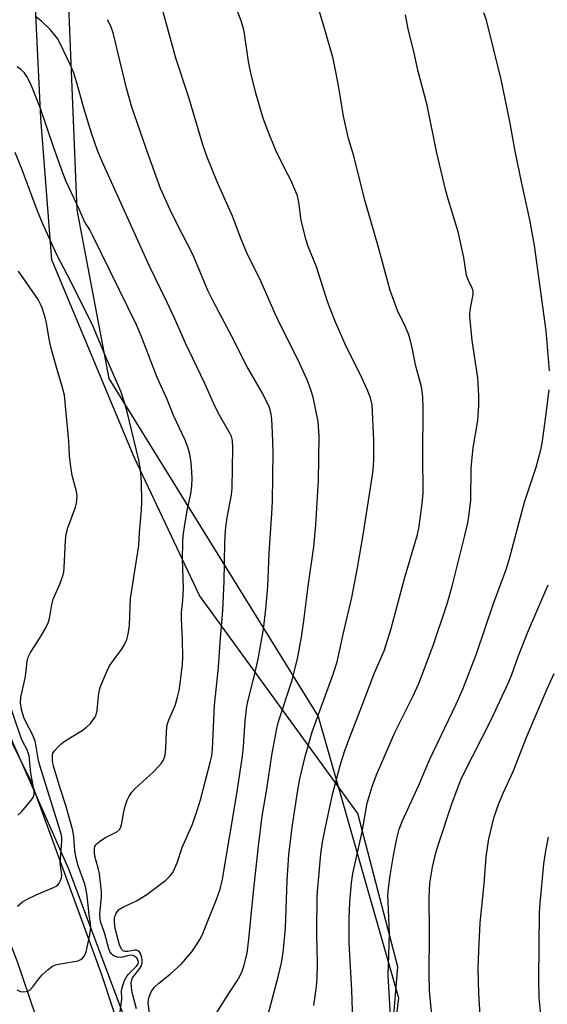
# Model space of a CAD drawing. Units: inches. Extents: x 1261770 to 1267770, y 585449 to 589450.
# Drawn here: x 1266620 to 1266759, y 588353 to 588613 of the extents above; entities that cross this region are included whole.
import ezdxf

# ---------------------------------------------------------------- set-up
doc = ezdxf.new("R2010")
doc.units = ezdxf.units.IN
doc.header["$MEASUREMENT"] = 0
for name, color, linetype in [('NTRL-Farm Land', 3, 'Continuous'), ('NTRL-Trees', 3, 'Continuous'), ('TRANS-Road', 130, 'Continuous'), ('Undefined', 1, 'Continuous')]:
    doc.layers.add(name, color=color, linetype=linetype)

msp = doc.modelspace()

# ---------------------------------------------------------------- linework, layer by layer
at = {"layer": 'NTRL-Farm Land'}
msp.add_lwpolyline([(1266797.97, 588013), (1266736.58, 588141.34), (1266699.65, 588224.72), (1266698.15, 588254.61), (1266700.98, 588285), (1266717.22, 588334.29), (1266719.56, 588363.02), (1266709.01, 588403.49), (1266667.1, 588461.19), (1266649.9, 588497.8), (1266628.15, 588549.96), (1266625.24, 588587.42), (1266622.45, 588644.15), (1266630.16, 588675.34), (1266689.19, 588813.65), (1266781.72, 589020.92)], dxfattribs=at)
at = {"layer": 'NTRL-Trees'}
for points in [[(1266664.46, 588303.7), (1266632.56, 588388.78), (1266592.14, 588480.24), (1266535.05, 588587.92), (1266503.78, 588628.05), (1266488.52, 588683.69), (1266484.23, 588736.16), (1266488.39, 588789.42), (1266498.58, 588862.53), (1266509.01, 588914.66), (1266523.24, 588990.96), (1266529.59, 589084.67), (1266533.79, 589182.69), (1266539.61, 589267.75), (1266552.27, 589323.4), (1266571.99, 589373.71), (1266601.49, 589410.76), (1266630.02, 589438.7), (1266640.25, 589449.34), (1267770.15, 589449.22)], [(1266779.32, 588950.31), (1266711.26, 588788.66), (1266658.58, 588741.94), (1266630.16, 588675.34), (1266634.68, 588563.2), (1266643.19, 588518.53), (1266698.49, 588429.2), (1266719.76, 588354.75), (1266715.51, 588320.72)]]:
    msp.add_lwpolyline(points, dxfattribs=at)
at = {"layer": 'TRANS-Road'}
for points in [[(1266517.74, 589150.72), (1266514.85, 589058.75), (1266506.15, 588985.11), (1266496.46, 588905.51), (1266481.59, 588819.03), (1266472.11, 588765.47), (1266469.73, 588721.14), (1266473.41, 588685.68), (1266482.29, 588653.33), (1266492.79, 588626.56), (1266507.96, 588600.82), (1266510.07, 588597.24), (1266524.05, 588577.09), (1266537.85, 588556.82), (1266551.48, 588536.43), (1266564.93, 588515.92), (1266578.21, 588495.3), (1266591.31, 588474.57), (1266595.07, 588467.8), (1266603.29, 588451.15), (1266622.58, 588412.07), (1266641.19, 588360.96), (1266655.97, 588316.31)], [(1266625.57, 588345.12), (1266619.07, 588364.3), (1266607.82, 588393.05), (1266584.08, 588449.62), (1266554.69, 588499.04), (1266551.44, 588504.5), (1266514.08, 588558.9), (1266509.97, 588563.46), (1266506.01, 588568.15), (1266502.22, 588572.98), (1266498.59, 588577.93), (1266495.12, 588583), (1266491.83, 588588.18), (1266488.72, 588593.46), (1266485.78, 588598.86), (1266483.03, 588604.34), (1266480.46, 588609.92), (1266478.08, 588615.57)]]:
    msp.add_lwpolyline(points, dxfattribs=at)
at = {"layer": 'Undefined'}
for points, elevation in [([(1266685.3, 588350.4), (1266687.9, 588360.3), (1266688.77, 588364.06), (1266689.29, 588366.79), (1266689.9, 588373.24), (1266690.32, 588385.78), (1266690.77, 588392.59), (1266691.64, 588399.89), (1266693.06, 588409.18), (1266693.69, 588412.69), (1266695.08, 588418.61), (1266696.93, 588425.12), (1266702.48, 588440.41), (1266703.53, 588443.6), (1266705.17, 588451.33), (1266707.37, 588460.68), (1266708.94, 588468.5), (1266710.38, 588477.21), (1266712.83, 588493.01), (1266713.11, 588495.28), (1266713.21, 588497.26), (1266713.2, 588502.29), (1266712.74, 588511.57), (1266712.32, 588513.49), (1266711.46, 588515.63), (1266710.05, 588518.78), (1266705.64, 588527.64), (1266703.06, 588533.48), (1266701.75, 588536.81), (1266700.92, 588539.17), (1266698.09, 588548.12), (1266695.87, 588553.51), (1266695.29, 588555.15), (1266694.03, 588560.38), (1266693.42, 588565.23), (1266693.02, 588566.9), (1266691.35, 588570.82), (1266689.6, 588574.17), (1266687.32, 588578.89), (1266685.12, 588584.28), (1266683.94, 588587.45), (1266682.03, 588594.05), (1266680.65, 588599.71), (1266680.13, 588602.38), (1266678.91, 588610.35), (1266678.62, 588611.62), (1266678.11, 588613.18), (1266675.72, 588619.7)], 654), ([(1266697.32, 588352.74), (1266698.04, 588357.78), (1266698.23, 588359.84), (1266698.35, 588363.91), (1266698.14, 588371.72), (1266698.25, 588381.79), (1266699.17, 588392.88), (1266699.62, 588395.93), (1266700.24, 588399.06), (1266702.3, 588408.52), (1266704.34, 588416.19), (1266705.46, 588419.96), (1266706.83, 588423.73), (1266709.64, 588430.79), (1266713.41, 588440.77), (1266715.96, 588446.54), (1266717.76, 588452.43), (1266721.36, 588465.7), (1266724.74, 588477.31), (1266725.18, 588479.45), (1266725.48, 588481.41), (1266726.08, 588486.24), (1266726.24, 588488.43), (1266726.19, 588498.27), (1266726.26, 588510.62), (1266726.16, 588513.72), (1266725.78, 588516.39), (1266724.23, 588522.21), (1266723.42, 588526.32), (1266722.76, 588529.19), (1266722.27, 588530.55), (1266721.48, 588532.39), (1266719.44, 588536.56), (1266717.51, 588541.8), (1266714.39, 588553.55), (1266710.87, 588565.71), (1266707.99, 588577.12), (1266706.53, 588582.04), (1266706.06, 588583.99), (1266705.21, 588587.94), (1266703.87, 588596.05), (1266702.95, 588600.97), (1266702.46, 588603.23), (1266700.3, 588610.82), (1266697.93, 588618.5)], 656), ([(1266670.59, 588349.04), (1266674.06, 588354.66), (1266677.09, 588359.27), (1266677.81, 588360.52), (1266678.37, 588361.79), (1266678.83, 588363.13), (1266679.71, 588366.58), (1266680.21, 588370.29), (1266681.4, 588382.82), (1266682.69, 588394.92), (1266683.7, 588402.83), (1266684.89, 588409.92), (1266686.27, 588418.97), (1266687.59, 588426), (1266688, 588427.84), (1266691.5, 588438.5), (1266693.08, 588444.44), (1266694.09, 588450.12), (1266694.73, 588454.44), (1266695.87, 588463.64), (1266697.36, 588474.09), (1266697.89, 588479.87), (1266698.56, 588491.59), (1266698.73, 588503.33), (1266698.51, 588507.22), (1266697.19, 588513.62), (1266696.58, 588515.53), (1266695.58, 588518.21), (1266693.17, 588523.55), (1266688.88, 588532), (1266687.11, 588535.65), (1266683.05, 588544.94), (1266679.8, 588551.36), (1266678.17, 588555.37), (1266675.9, 588561.48), (1266671.84, 588570.58), (1266669.13, 588577.09), (1266668.13, 588580.1), (1266664.34, 588592.89), (1266660.86, 588603.27), (1266657.07, 588617.09)], 652), ([(1266707.73, 588345.9), (1266707.37, 588356.8), (1266706.73, 588369.34), (1266706.66, 588373.14), (1266706.7, 588375.8), (1266706.89, 588380.04), (1266707.28, 588385.23), (1266707.63, 588387.62), (1266710.13, 588398.64), (1266711.45, 588406.25), (1266712.73, 588410.65), (1266713.95, 588413.79), (1266718.89, 588425.11), (1266720.4, 588428.34), (1266723.52, 588434.47), (1266725.08, 588437.9), (1266728.92, 588447.95), (1266732.59, 588458.98), (1266733.96, 588463.66), (1266737.28, 588477.04), (1266738.05, 588480.41), (1266738.36, 588482.13), (1266738.84, 588486.26), (1266738.98, 588494.83), (1266739.17, 588497.67), (1266739.48, 588500.26), (1266740.72, 588507.43), (1266740.99, 588511.4), (1266740.94, 588514.03), (1266740.68, 588518.71), (1266739.21, 588528.63), (1266738.57, 588534.94), (1266738.58, 588535.79), (1266738.75, 588537.15), (1266739.51, 588540.78), (1266739.44, 588541.79), (1266739.21, 588542.49), (1266738.2, 588544.46), (1266737.75, 588545.81), (1266736.98, 588550.57), (1266735.51, 588557.31), (1266732.84, 588565.99), (1266732.25, 588568.17), (1266729.77, 588578.62), (1266727.32, 588590.86), (1266724.86, 588600.1), (1266723.94, 588604.24), (1266722.28, 588610.99), (1266721.55, 588614.73)], 658), ([(1266759.63, 588520.56), (1266758.72, 588531.15), (1266755.7, 588553.74), (1266754.45, 588560.56), (1266752.22, 588570.54), (1266750.57, 588578.69), (1266749.14, 588586.51), (1266746.89, 588597.64), (1266742.97, 588613.3), (1266742.3, 588615.26)], 660), ([(1266650.46, 588351.9), (1266649.38, 588356.2), (1266649.17, 588357.63), (1266649.11, 588358.76), (1266649.21, 588359.5), (1266649.47, 588360.1), (1266651.35, 588362.58), (1266651.79, 588363.28), (1266652.02, 588364.04), (1266651.99, 588364.88), (1266651.81, 588365.73), (1266651.53, 588366.52), (1266651.25, 588366.94), (1266650.87, 588367.23), (1266650.5, 588367.36), (1266650.04, 588367.38), (1266648.21, 588367.06), (1266647.51, 588367.01), (1266646.98, 588367.18), (1266646.52, 588367.67), (1266646.01, 588368.83), (1266644.87, 588373.12), (1266644.65, 588374.7), (1266644.68, 588375.74), (1266644.84, 588376.49), (1266645.13, 588377.18), (1266645.44, 588377.64), (1266646.03, 588378.23), (1266647.01, 588378.84), (1266650.5, 588380.45), (1266653.19, 588382.14), (1266658.25, 588385.94), (1266659.19, 588386.86), (1266660.05, 588387.94), (1266660.57, 588388.92), (1266661.23, 588390.46), (1266662.57, 588394.55), (1266665.25, 588400.72), (1266666.56, 588404.35), (1266667.41, 588407.16), (1266670.05, 588417.33), (1266670.36, 588418.81), (1266670.56, 588420.58), (1266671.1, 588432.22), (1266672.12, 588442.11), (1266672.58, 588448.76), (1266673.33, 588457.3), (1266673.66, 588464.92), (1266673.83, 588475.07), (1266674.01, 588478.45), (1266674.47, 588481.82), (1266675.57, 588487.8), (1266675.76, 588489.56), (1266675.95, 588500.16), (1266675.84, 588502.21), (1266675.59, 588503.2), (1266675.25, 588503.97), (1266672.44, 588508.9), (1266671.31, 588511.06), (1266668.43, 588517.43), (1266663.43, 588527.92), (1266660.52, 588534.53), (1266658.52, 588538.83), (1266653.84, 588548.42), (1266641.43, 588575.92), (1266640.22, 588578.88), (1266638.6, 588583.45), (1266636.58, 588590.07), (1266634.75, 588596.77), (1266633.84, 588599.6), (1266632.87, 588601.78), (1266630.27, 588607.14), (1266629.56, 588608.44), (1266628.92, 588609.36), (1266627.68, 588610.83), (1266625.37, 588613.03), (1266623.76, 588614.31)], 648), ([(1266654.28, 588347.91), (1266653.6, 588353.44), (1266653.66, 588354.28), (1266653.85, 588355.09), (1266654.34, 588356.37), (1266655.19, 588357.49), (1266656.4, 588358.7), (1266659.39, 588361.07), (1266662.34, 588363.76), (1266665.08, 588366.97), (1266666.34, 588368.77), (1266667.39, 588370.51), (1266668.04, 588371.8), (1266671.76, 588381.01), (1266672.63, 588383.52), (1266673.19, 588386.14), (1266676.9, 588408.18), (1266678.5, 588418.72), (1266678.77, 588421.22), (1266679.24, 588428.07), (1266679.69, 588431.86), (1266680.11, 588433.87), (1266681.62, 588439.74), (1266682.67, 588444.33), (1266684.03, 588452.29), (1266684.7, 588457.52), (1266685.16, 588463.59), (1266685.54, 588472.41), (1266686.25, 588482.87), (1266686.39, 588486.02), (1266686.6, 588499.06), (1266686.45, 588504.31), (1266686.25, 588507.74), (1266686.1, 588509.16), (1266685.83, 588510.26), (1266685.53, 588511.07), (1266683.88, 588514.51), (1266679.65, 588521.84), (1266675.58, 588529.82), (1266670.62, 588539.19), (1266669.38, 588541.81), (1266666.82, 588548.04), (1266665.36, 588551.39), (1266661.2, 588559.34), (1266659.38, 588563.18), (1266656.84, 588568.82), (1266653.66, 588577.59), (1266649.27, 588590.28), (1266647.83, 588595.33), (1266644.31, 588609.97), (1266643.69, 588611.77), (1266642.83, 588613.45)], 650), ([(1266646.16, 588351.07), (1266646.64, 588354.4), (1266646.55, 588356.74), (1266646.84, 588358.08), (1266647.32, 588359.38), (1266647.82, 588360.36), (1266648.38, 588361.04), (1266650.52, 588363.12), (1266650.96, 588363.8), (1266651.03, 588364.23), (1266650.93, 588364.65), (1266650.54, 588365.27), (1266649.96, 588365.76), (1266649.49, 588365.95), (1266648.98, 588366.04), (1266648.47, 588366), (1266646.79, 588365.5), (1266646.25, 588365.44), (1266645.45, 588365.53), (1266644.7, 588365.77), (1266644.25, 588366.03), (1266643.9, 588366.38), (1266643.48, 588367.01), (1266643.14, 588367.72), (1266642.11, 588371.69), (1266641.09, 588374.66), (1266640.87, 588375.58), (1266640.83, 588376.89), (1266641.26, 588381.47), (1266641.27, 588382.87), (1266640.71, 588387.6), (1266640.39, 588389.05), (1266639.5, 588392.25), (1266639.35, 588393.29), (1266639.37, 588394.31), (1266639.5, 588394.78), (1266639.72, 588395.21), (1266640.06, 588395.61), (1266640.69, 588396.14), (1266642.11, 588397.07), (1266645.25, 588398.71), (1266646.05, 588399.38), (1266646.38, 588399.99), (1266646.55, 588400.53), (1266647.15, 588404.01), (1266647.5, 588405.43), (1266648.04, 588407.07), (1266648.52, 588408.07), (1266649.28, 588409.18), (1266650.11, 588410.15), (1266655.01, 588414.56), (1266656.4, 588416.01), (1266657.11, 588416.88), (1266657.53, 588417.52), (1266657.8, 588418.14), (1266658.03, 588418.94), (1266658.27, 588420.63), (1266658.4, 588425.27), (1266658.56, 588426.94), (1266658.99, 588428.26), (1266660.69, 588432.07), (1266661.34, 588434.33), (1266661.73, 588436.04), (1266662.05, 588437.91), (1266662.63, 588443), (1266662.69, 588444.76), (1266662.64, 588449.55), (1266662.34, 588455.03), (1266662.42, 588456.64), (1266662.76, 588459.83), (1266662.91, 588463.12), (1266662.66, 588470.76), (1266662.74, 588475.2), (1266662.85, 588476.97), (1266663.19, 588479.31), (1266663.9, 588483.69), (1266664.81, 588488.06), (1266665.11, 588490.1), (1266665.19, 588492.14), (1266665.12, 588493.83), (1266664.89, 588496.33), (1266664.55, 588498.55), (1266664.02, 588500.42), (1266663.39, 588502.27), (1266660.39, 588508.6), (1266658.4, 588513.42), (1266655.99, 588518.81), (1266651.72, 588529.85), (1266650.47, 588532.75), (1266638.97, 588556.29), (1266638.14, 588557.85), (1266636.7, 588560.1), (1266635.36, 588563.32), (1266631.89, 588570.64), (1266631.07, 588572.71), (1266628.62, 588579.52), (1266625.08, 588589.95), (1266622.75, 588595.94), (1266622.06, 588597.48), (1266621.53, 588598.43), (1266620.75, 588599.51), (1266619.92, 588600.32), (1266618.98, 588600.98)], 646), ([(1266618.85, 588356.92), (1266619.83, 588356.47), (1266620.37, 588356.39), (1266621.2, 588356.42), (1266621.73, 588356.56), (1266622.34, 588356.9), (1266623.11, 588357.68), (1266624.67, 588359.83), (1266625.56, 588360.89), (1266627.11, 588362.28), (1266628.29, 588363.13), (1266629.06, 588363.47), (1266629.88, 588363.68), (1266635.03, 588364.61), (1266635.81, 588364.92), (1266636.22, 588365.26), (1266636.72, 588365.9), (1266637.14, 588366.96), (1266638.13, 588371.42), (1266638.4, 588373.42), (1266638.37, 588374.44), (1266637.94, 588376.74), (1266637.75, 588379.25), (1266637.41, 588381.79), (1266637.08, 588383.77), (1266636.75, 588385.1), (1266635.05, 588389.71), (1266634.51, 588391.68), (1266634.15, 588393.67), (1266633.95, 588397.36), (1266633.67, 588399.06), (1266631.8, 588405.62), (1266630.4, 588409.97), (1266628.59, 588416.06), (1266628.31, 588417.45), (1266628.27, 588418.9), (1266628.39, 588419.44), (1266628.78, 588420.11), (1266629.5, 588420.92), (1266630.52, 588421.88), (1266631.66, 588422.74), (1266636.11, 588425.51), (1266637.3, 588426.33), (1266638.29, 588427.32), (1266639.45, 588428.88), (1266639.81, 588429.64), (1266640.09, 588430.78), (1266640.46, 588434.62), (1266640.64, 588435.74), (1266640.92, 588436.82), (1266641.41, 588438.17), (1266642.64, 588441.08), (1266643.39, 588442.61), (1266644.47, 588444.2), (1266646.55, 588446.87), (1266647.25, 588448.04), (1266647.91, 588449.51), (1266648.29, 588450.92), (1266648.64, 588453.21), (1266648.79, 588458.39), (1266648.94, 588460.38), (1266651.14, 588474.4), (1266651.32, 588477.88), (1266651.8, 588483.82), (1266651.86, 588485.81), (1266651.81, 588491.28), (1266651.53, 588494.52), (1266651.07, 588496.94), (1266648.66, 588507.21), (1266648.02, 588509.77), (1266647.28, 588512.22), (1266646.4, 588514.93), (1266645.66, 588516.79), (1266642.55, 588523.88), (1266638.73, 588532.95), (1266632.13, 588546.1), (1266629.53, 588551.11), (1266625.68, 588559.63), (1266624.27, 588563.1), (1266620.28, 588573.76), (1266618.39, 588578.33)], 644), ([(1266619.06, 588378.98), (1266620.37, 588380.15), (1266621.62, 588380.85), (1266623.97, 588381.99), (1266628.52, 588383.94), (1266629.27, 588384.34), (1266629.69, 588384.68), (1266630.01, 588385.08), (1266630.37, 588385.78), (1266630.64, 588386.52), (1266630.78, 588387.29), (1266630.34, 588390.37), (1266630.76, 588396.18), (1266630.75, 588396.99), (1266630.63, 588397.82), (1266629.99, 588400.12), (1266624.98, 588415.97), (1266624.61, 588417.55), (1266623.99, 588421.28), (1266623.66, 588422.67), (1266622.97, 588424.44), (1266621.21, 588427.73), (1266620.7, 588428.91), (1266620.09, 588431.06), (1266619.86, 588432.78), (1266619.94, 588434.25), (1266621.05, 588439.35), (1266621.35, 588441.26), (1266621.6, 588443.77), (1266621.82, 588444.83), (1266622.49, 588446.11), (1266625.04, 588450.09), (1266626.49, 588452.67), (1266627.14, 588453.99), (1266627.48, 588455.08), (1266628.14, 588458.78), (1266628.49, 588460.2), (1266630.2, 588464.16), (1266631.07, 588466.61), (1266631.26, 588467.44), (1266631.38, 588468.52), (1266631.68, 588475.71), (1266631.89, 588477.43), (1266632.35, 588479.1), (1266634.37, 588484.57), (1266634.65, 588485.59), (1266634.75, 588486.4), (1266634.76, 588487.52), (1266634.63, 588488.65), (1266633.46, 588492.92), (1266633.1, 588495.23), (1266632.8, 588498.14), (1266632.63, 588502.01), (1266631.43, 588514.14), (1266630.86, 588516.44), (1266629.21, 588521.84), (1266627.81, 588526.85), (1266627.46, 588528.53), (1266626.73, 588533.17), (1266626.46, 588534.41), (1266625.58, 588537.22), (1266625.14, 588538.24), (1266624.5, 588539.45), (1266619.31, 588546.96)], 642), ([(1266717.95, 588344.05), (1266716.98, 588360.67), (1266717.34, 588371.7), (1266716.96, 588380.13), (1266716.94, 588381.84), (1266717.08, 588383.79), (1266717.54, 588387.15), (1266718.43, 588392.44), (1266719.3, 588396.93), (1266719.93, 588399.35), (1266720.73, 588401.45), (1266725.08, 588411.03), (1266728.02, 588417.86), (1266735.01, 588432.44), (1266736.74, 588436.45), (1266740.39, 588445.72), (1266744.85, 588459.06), (1266748.18, 588468.05), (1266749.04, 588470.94), (1266753.01, 588485.9), (1266756.14, 588495.08), (1266757.37, 588499.71), (1266757.69, 588501.44), (1266758.51, 588507.19), (1266759.6, 588515.53)], 660), ([(1266728.77, 588347.29), (1266727.94, 588356.76), (1266727.81, 588360.83), (1266727.91, 588372.1), (1266727.84, 588381.29), (1266728.05, 588385.1), (1266728.69, 588389.34), (1266729.64, 588393.1), (1266730.42, 588395.64), (1266733.95, 588406.37), (1266736.18, 588412.4), (1266737, 588414.13), (1266744.18, 588428.16), (1266748.9, 588438.38), (1266749.67, 588440.26), (1266751.3, 588444.76), (1266753.86, 588451.27), (1266759.3, 588464.03)], 662), ([(1266741.71, 588344.54), (1266741, 588355.95), (1266740.83, 588362.56), (1266740.95, 588367.23), (1266741.32, 588374.58), (1266742.41, 588384.91), (1266742.88, 588392.08), (1266743.59, 588396.87), (1266745.03, 588402.68), (1266746.19, 588405.94), (1266747.38, 588408.88), (1266750.06, 588414.63), (1266753.63, 588423.85), (1266758.99, 588436.51), (1266760.89, 588440.51)], 664), ([(1266619.16, 588403.06), (1266620.18, 588404.1), (1266622.67, 588407.05), (1266623.15, 588407.76), (1266623.38, 588408.26), (1266623.47, 588408.74), (1266623.47, 588409.49), (1266622.59, 588414.16), (1266622.09, 588418.77), (1266621.89, 588419.56), (1266621.58, 588420.36), (1266620.46, 588422.45), (1266619.91, 588423.75), (1266615.97, 588435.45)], 640), ([(1266759.59, 588337.42), (1266757.55, 588348.57), (1266756.93, 588354.81), (1266756.86, 588359.61), (1266756.98, 588377.31), (1266757.14, 588379.8), (1266758.12, 588390.22), (1266758.64, 588393.63), (1266759.41, 588397.27)], 666)]:
    msp.add_lwpolyline(points, dxfattribs=dict(at, elevation=elevation))

doc.saveas('drawing.dxf')
